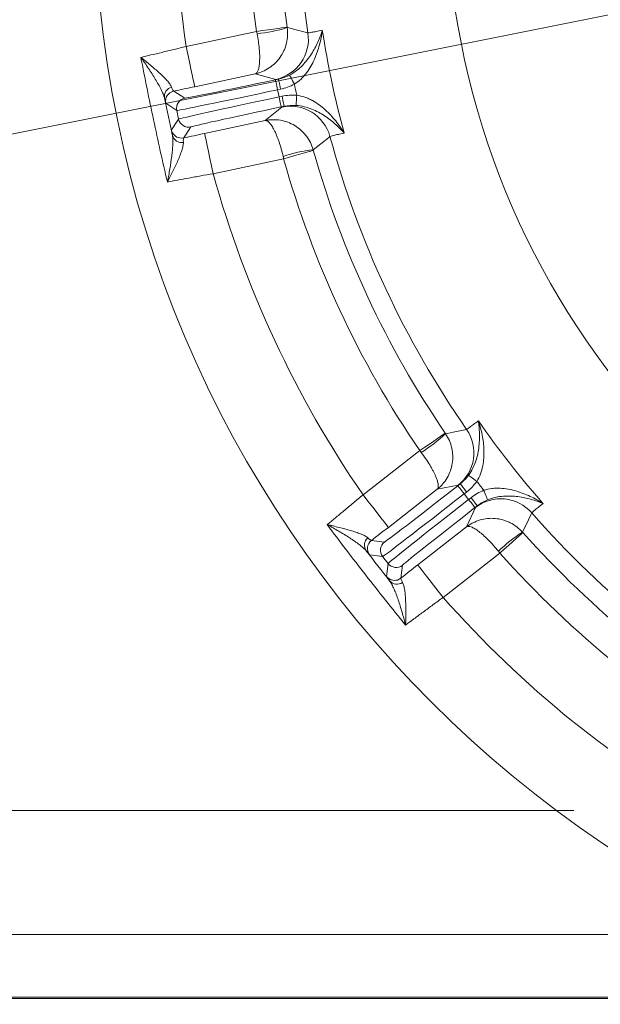
# Model space of a CAD drawing. Extents: x -3289 to -565, y -1096 to 2285.
# Drawn here: x -2752 to -2639, y -827 to -636 of the extents above; entities that cross this region are included whole.
import ezdxf

# ---------------------------------------------------------------- set-up
doc = ezdxf.new("R2010")
doc.units = 0
doc.header["$LTSCALE"] = 5
doc.layers.add('SLD-0', color=7, linetype='Continuous')
doc.styles.add('Brunner 2014', font='arial.ttf', dxfattribs={"height": 35})
doc.dimstyles.new('Brunner 2014', dxfattribs={"dimscale": 5, "dimtxt": 35, "dimasz": 5, "dimexe": 3.175, "dimexo": 0, "dimgap": 0.762, "dimtad": 1, "dimdec": 0, "dimrnd": 1e-08, "dimtxsty": 'Brunner 2014', "dimcen": 0.09, "dimdle": 10, "dimclrd": 7, "dimclre": 7, "dimclrt": 7, "dimadec": 1, "dimazin": 2, "dimtfac": 0.666667, "dimtdec": 0, "dimtmove": 0, "dimatfit": 3, "dimldrblk": 'Filled-1', "dimfxl": 1, "dimtolj": 1, "dimlwd": 5, "dimlwe": 5, "dimarcsym": 0})
doc.dimstyles.new('STANDARD-Brunner-IIGroßer Text', dxfattribs={"dimscale": 5, "dimtxt": 35, "dimasz": 5, "dimexe": 3.175, "dimexo": 0, "dimgap": 0.762, "dimtad": 1, "dimdec": 0, "dimrnd": 1e-08, "dimtxsty": 'Brunner 2014', "dimcen": 0.09, "dimdle": 10, "dimclrd": 7, "dimclre": 7, "dimclrt": 7, "dimadec": 1, "dimazin": 2, "dimtfac": 0.666667, "dimtdec": 0, "dimtmove": 0, "dimatfit": 3, "dimldrblk": 'Filled-1', "dimfxl": 1, "dimtolj": 1, "dimlwd": 5, "dimlwe": 5, "dimarcsym": 0})

# ---------------------------------------------------------------- blocks, each defined once
blk = doc.blocks.new('*D181')
at = {"layer": 'Defpoints', "color": 0, "lineweight": 5, "transparency": 16777216}
for p in [(-2425.21, -592.65), (-2601.73, -627.9)]:
    blk.add_point(p, dxfattribs=at)
at = {"layer": 'SLD-0', "color": 7, "lineweight": 5, "transparency": 16777216}
for p, q in [((-2400.7, -587.75), (-2376.18, -582.86)), ((-2425.21, -592.65), (-2601.73, -627.9)), ((-3231.05, -753.57), (-2626.24, -632.8))]:
    blk.add_line(p, q, dxfattribs=at)
for points in [[(-2401.51, -583.67), (-2399.88, -591.84), (-2425.21, -592.65)], [(-2627.06, -628.71), (-2625.43, -636.88), (-2601.73, -627.9)]]:
    blk.add_solid(points, dxfattribs=at)
at = {"layer": 'SLD-0', "color": 1, "lineweight": 15, "transparency": 16777216, "insert": (-3235.44, -712.12), "char_height": 35, "attachment_point": 1, "rotation": 11.2933, "style": 'Brunner 2014'}
blk.add_mtext('\\A1;%%C160/180/200', dxfattribs=at)
blk = doc.blocks.new('Filled-1')
at = {"color": 0}
for p, q in [((0, 0), (-1, 0.1667)), ((-1, 0.1667), (-1, -0.1667)), ((-1, 0), (0, 0)), ((-1, -0.1667), (0, 0))]:
    blk.add_line(p, q, dxfattribs=at)
at = {"color": 0, "flags": 128}
blk.add_lwpolyline([(-1, -0.1667), (0, 0), (-1, 0.1667), (-1, -0.1667)], dxfattribs=at)
at = {"color": 0}
blk.add_solid([(-1, -0.1667), (0, 0), (-1, 0.1667), (-1, -0.1667)], dxfattribs=at)
blk = doc.blocks.new('*D182')
at = {"layer": 'Defpoints', "color": 0, "lineweight": 5, "transparency": 16777216}
for p in [(-2691.04, -547.33), (-2335.9, -673.22)]:
    blk.add_point(p, dxfattribs=at)
at = {"layer": 'SLD-0', "color": 7, "linetype": 'Continuous', "lineweight": 5, "transparency": 16777216}
for p, q in [((-2854.12, -489.51), (-2714.6, -538.97)), ((-2335.9, -673.22), (-2691.04, -547.33)), ((-2312.34, -681.58), (-2288.77, -689.93))]:
    blk.add_line(p, q, dxfattribs=at)
at = {"layer": 'SLD-0', "color": 7, "lineweight": 5, "transparency": 16777216}
for points in [[(-2713.21, -535.05), (-2715.99, -542.9), (-2691.04, -547.33)], [(-2310.94, -677.65), (-2313.73, -685.5), (-2335.9, -673.22)]]:
    blk.add_solid(points, dxfattribs=at)
at = {"layer": 'SLD-0', "color": 7, "transparency": 16777216, "insert": (-2836.66, -451.66), "char_height": 35, "attachment_point": 1, "rotation": 340.4804, "style": 'Brunner 2014'}
blk.add_mtext('\\A1;∅377', dxfattribs=at)

msp = doc.modelspace()

# ---------------------------------------------------------------- linework, layer by layer
at = {"color": 7, "linetype": 'Continuous', "lineweight": 18}
for p, q in [((-2719.53, -641.15), (-2705.84, -638.24)), ((-2706.11, -646.47), (-2717.87, -648.97)), ((-2702.1, -647.56), (-2706.11, -646.47)), ((-2702.18, -647.63), (-2701.61, -647.5)), ((-2721.95, -649.83), (-2719.82, -651.22)), ((-2701.19, -649.46), (-2701.77, -649.58)), ((-2701.77, -649.58), (-2701.48, -650.95)), ((-2701.48, -650.95), (-2700.9, -650.83)), ((-2721.36, -653.59), (-2723.49, -652.21)), ((-2700.48, -652.79), (-2701.06, -652.91)), ((-2721.01, -655.26), (-2721.36, -653.59)), ((-2704.17, -655.56), (-2700.96, -652.94)), ((-2722.39, -657.39), (-2721.01, -655.26)), ((-2715.94, -658.06), (-2704.17, -655.56)), ((-2718.63, -656.8), (-2720.02, -658.93)), ((-2700.58, -662.98), (-2714.27, -665.89)), ((-2685.15, -728.35), (-2674.12, -719.74)), ((-2670.74, -727.25), (-2680.22, -734.66)), ((-2666.67, -726.48), (-2670.74, -727.25)), ((-2666.71, -726.57), (-2666.25, -726.21)), ((-2665.01, -727.79), (-2665.48, -728.15)), ((-2665.48, -728.15), (-2664.62, -729.25)), ((-2664.62, -729.25), (-2664.15, -728.89)), ((-2665.02, -734.58), (-2663.28, -730.81)), ((-2662.92, -730.47), (-2663.39, -730.83)), ((-2674.5, -741.98), (-2665.02, -734.58)), ((-2683.51, -737.22), (-2680.99, -737.53)), ((-2681.34, -740.34), (-2683.85, -740.03)), ((-2680.28, -741.69), (-2681.34, -740.34)), ((-2658.54, -739.67), (-2669.57, -748.29)), ((-2680.59, -744.21), (-2680.28, -741.69)), ((-2677.47, -742.03), (-2677.78, -744.55))]:
    msp.add_line(p, q, dxfattribs=at)
at = {"color": 7, "linetype": 'Continuous', "lineweight": 5}
for p, q in [((-2800.05, -789.71), (-2644.18, -789.71)), ((-2602, -813.86), (-2800.05, -813.86)), ((-2881.01, -826.27), (-2564.73, -826.27)), ((-2565.75, -826.03), (-2880.85, -826.03))]:
    msp.add_line(p, q, dxfattribs=at)
at = {"color": 7, "linetype": 'Continuous', "lineweight": 18, "flags": 128}
for points in [[(-2705.84, -638.24), (-2704.7, -638.07), (-2703.6, -637.91), (-2702.58, -637.76), (-2701.68, -637.63), (-2700.94, -637.52), (-2700.39, -637.44), (-2700.04, -637.39), (-2699.91, -637.37)], [(-2699.89, -637.48), (-2699.6, -637.56), (-2698.42, -637.86), (-2695.86, -638.51)], [(-2717.87, -648.97), (-2717.9, -648.81), (-2718, -648.35), (-2718.15, -647.63), (-2718.36, -646.65), (-2718.61, -645.47), (-2718.9, -644.12), (-2719.21, -642.66), (-2719.53, -641.15)], [(-2698.5, -648.48), (-2698.67, -648.15), (-2698.84, -647.83), (-2699, -647.53), (-2699.14, -647.27), (-2699.26, -647.05), (-2699.35, -646.88), (-2699.41, -646.77), (-2699.43, -646.72)], [(-2701.77, -649.58), (-2701.85, -649.2), (-2701.93, -648.84), (-2702, -648.5), (-2702.06, -648.21), (-2702.11, -647.96), (-2702.15, -647.78), (-2702.18, -647.67), (-2702.18, -647.63)], [(-2701.19, -649.46), (-2701.27, -649.08), (-2701.35, -648.71), (-2701.42, -648.38), (-2701.48, -648.08), (-2701.53, -647.84), (-2701.57, -647.66), (-2701.6, -647.54), (-2701.61, -647.5)], [(-2701.48, -650.95), (-2701.4, -651.33), (-2701.32, -651.7), (-2701.25, -652.03), (-2701.18, -652.33), (-2701.13, -652.57), (-2701.09, -652.76), (-2701.07, -652.87), (-2701.06, -652.91)], [(-2700.9, -650.83), (-2700.82, -651.21), (-2700.74, -651.57), (-2700.67, -651.91), (-2700.61, -652.21), (-2700.55, -652.45), (-2700.52, -652.63), (-2700.49, -652.75), (-2700.48, -652.79)], [(-2698.04, -650.63), (-2698.06, -651.01), (-2698.09, -651.37), (-2698.11, -651.7), (-2698.13, -652), (-2698.15, -652.25), (-2698.17, -652.44), (-2698.17, -652.57), (-2698.18, -652.62)], [(-2715.94, -658.06), (-2715.9, -658.22), (-2715.81, -658.68), (-2715.65, -659.4), (-2715.44, -660.38), (-2715.19, -661.56), (-2714.91, -662.91), (-2714.6, -664.37), (-2714.27, -665.89)], [(-2720.78, -658.95), (-2720.41, -658.98), (-2720.02, -658.93)], [(-2691.58, -658.66), (-2691.81, -658.85), (-2692.77, -659.6), (-2694.84, -661.25)], [(-2694.81, -661.35), (-2694.94, -661.39), (-2695.28, -661.48), (-2695.82, -661.63), (-2696.54, -661.84), (-2697.41, -662.08), (-2698.4, -662.36), (-2699.47, -662.66), (-2700.58, -662.98)], [(-2669.1, -716.45), (-2668.8, -716.39), (-2667.62, -716.14), (-2665.02, -715.61)], [(-2674.12, -719.74), (-2673.16, -719.09), (-2672.24, -718.46), (-2671.39, -717.88), (-2670.64, -717.37), (-2670.02, -716.95), (-2669.56, -716.63), (-2669.27, -716.43), (-2669.16, -716.36)], [(-2663.02, -725.72), (-2663.33, -725.5), (-2663.62, -725.29), (-2663.89, -725.09), (-2664.13, -724.92), (-2664.33, -724.77), (-2664.49, -724.66), (-2664.59, -724.58), (-2664.64, -724.55)], [(-2665.48, -728.15), (-2665.72, -727.84), (-2665.95, -727.55), (-2666.16, -727.28), (-2666.35, -727.04), (-2666.5, -726.84), (-2666.61, -726.7), (-2666.69, -726.61), (-2666.71, -726.57)], [(-2665.01, -727.79), (-2665.25, -727.48), (-2665.48, -727.19), (-2665.69, -726.91), (-2665.88, -726.68), (-2666.03, -726.48), (-2666.15, -726.33), (-2666.22, -726.24), (-2666.25, -726.21)], [(-2661.67, -727.46), (-2661.53, -727.8), (-2661.39, -728.14), (-2661.27, -728.45), (-2661.15, -728.73), (-2661.06, -728.96), (-2660.99, -729.14), (-2660.94, -729.25), (-2660.92, -729.31)], [(-2680.22, -734.66), (-2680.32, -734.53), (-2680.61, -734.16), (-2681.06, -733.58), (-2681.68, -732.79), (-2682.42, -731.84), (-2683.27, -730.75), (-2684.19, -729.58), (-2685.15, -728.35)], [(-2664.62, -729.25), (-2664.38, -729.56), (-2664.15, -729.85), (-2663.94, -730.12), (-2663.75, -730.36), (-2663.6, -730.56), (-2663.48, -730.71), (-2663.41, -730.8), (-2663.39, -730.83)], [(-2664.15, -728.89), (-2663.91, -729.2), (-2663.68, -729.49), (-2663.47, -729.76), (-2663.28, -730), (-2663.13, -730.2), (-2663.02, -730.34), (-2662.95, -730.43), (-2662.92, -730.47)], [(-2652.34, -731.84), (-2652.47, -732.12), (-2653, -733.21), (-2654.14, -735.6)], [(-2654.07, -735.68), (-2654.17, -735.76), (-2654.43, -736), (-2654.85, -736.37), (-2655.41, -736.87), (-2656.08, -737.47), (-2656.85, -738.16), (-2657.68, -738.9), (-2658.54, -739.67)], [(-2674.5, -741.98), (-2674.4, -742.11), (-2674.11, -742.48), (-2673.65, -743.06), (-2673.04, -743.85), (-2672.3, -744.8), (-2671.45, -745.89), (-2670.53, -747.06), (-2669.57, -748.29)], [(-2678.46, -744.9), (-2678.11, -744.76), (-2677.78, -744.55)]]:
    msp.add_lwpolyline(points, dxfattribs=at)
at = {"color": 7, "linetype": 'Continuous', "lineweight": 18}
msp.add_circle((-2513.47, -610.27), 224, dxfattribs=at)
for centre, radius, start, end in [((-2513.47, -610.27), 155.57, 114.8448, 65.1552), ((-2513.47, -610.27), 208.36, 169.4798, 188.5202), ((-2513.47, -610.27), 194.4, 169.7302, 188.2698), ((-2513.47, -610.27), 184.56, 169.1996, 188.8004), ((-2513.47, -610.27), 188.4, 169.7302, 188.2698), ((-2708.41, -610.66), 28.14, 275.4028, 287.614), ((-2703.77, -639.73), 8, 282.0129, 8.7945), ((-2513.47, -610.27), 181.72, 188.7795, 195.2205), ((-2721.88, -650.88), 1.89, 104.985, 188.9429), ((-2513.47, -610.27), 188.93, 191.6664, 192.3336), ((-2721.54, -651.79), 2, 102.0055, 191.9947), ((-2719.41, -653.17), 2, 102.0049, 191.9948), ((-2699.3, -660.76), 8, 15.2055, 101.9872), ((-2719.05, -654.85), 2, 192.0051, 281.9948), ((-2720.43, -656.98), 2, 192.0061, 259.9395), ((-2720.38, -657.95), 1.89, 195.0576, 279.0147), ((-2513.47, -610.27), 184.56, 195.1996, 214.8004), ((-2691.71, -689.21), 28.14, 96.3859, 108.5972), ((-2513.47, -610.27), 188.4, 195.7302, 214.2698), ((-2513.47, -610.27), 194.4, 195.7302, 214.2698), ((-2513.47, -610.27), 208.36, 195.4798, 214.5202), ((-2513.47, -610.27), 181.72, 214.7795, 221.2205), ((-2671.59, -720.17), 8, 308.0129, 34.7945), ((-2688.51, -696.07), 28.14, 301.4029, 313.6138), ((-2513.47, -610.27), 188.93, 217.6664, 218.3336), ((-2658.36, -737.11), 8, 41.2055, 127.9872), ((-2513.47, -610.27), 184.56, 221.1996, 240.8004), ((-2682.99, -738.13), 1.89, 130.9848, 214.9429), ((-2639.07, -759.36), 28.14, 122.386, 134.5971), ((-2513.47, -610.27), 188.4, 221.7302, 240.2698), ((-2682.28, -738.8), 2, 128.0056, 217.9947), ((-2679.76, -739.11), 2, 128.0047, 217.9949), ((-2513.47, -610.27), 194.4, 221.7302, 240.2698), ((-2678.7, -740.46), 2, 218.0056, 307.9947), ((-2679.01, -742.98), 2, 218.008, 285.9378), ((-2678.54, -743.83), 1.89, 221.0578, 305.0142), ((-2513.47, -610.27), 208.36, 221.4798, 240.5202)]:
    msp.add_arc(centre, radius, start, end, dxfattribs=at)
for centre, major_axis, ratio, start_param, end_param in [((-2702.22, -647.47), (-17.61, -3.74), 0.008727, 0.008727, 1.570796), ((-2701.8, -649.43), (-19.56, -4.16), 0.007854, 0.008727, 1.570796), ((-2701.44, -651.11), (-19.56, -4.16), 0.007854, 4.712389, 6.274459), ((-2701.03, -653.06), (-17.61, -3.74), 0.008727, 4.712389, 6.274459), ((-2666.81, -726.45), (-14.18, -11.08), 0.008727, 0.008727, 1.570796), ((-2665.58, -728.03), (-15.76, -12.31), 0.007854, 0.008727, 1.570796), ((-2664.52, -729.38), (-15.76, -12.31), 0.007854, 4.712389, 6.274459), ((-2663.29, -730.95), (-14.18, -11.08), 0.008727, 4.712389, 6.274459)]:
    msp.add_ellipse(centre, major_axis=major_axis, ratio=ratio, start_param=start_param, end_param=end_param, dxfattribs=at)
for points, knots in [([(-2699.89, -637.48), (-2699.82, -637.99), (-2699.79, -638.5), (-2699.84, -639.51), (-2699.91, -640.02), (-2700.09, -640.76), (-2700.16, -641), (-2700.32, -641.48), (-2700.41, -641.72), (-2700.73, -642.41), (-2700.97, -642.84), (-2701.55, -643.66), (-2701.87, -644.04), (-2702.59, -644.74), (-2702.97, -645.05), (-2703.8, -645.6), (-2704.24, -645.83), (-2704.92, -646.12), (-2705.16, -646.21), (-2705.63, -646.35), (-2705.87, -646.42), (-2706.11, -646.47)], [0, 0, 0, 0, 0.125, 0.125, 0.25, 0.25, 0.3125, 0.3125, 0.375, 0.375, 0.5, 0.5, 0.625, 0.625, 0.75, 0.75, 0.875, 0.875, 0.9375, 0.9375, 1, 1, 1, 1]), ([(-2705.76, -638.67), (-2705.66, -639.18), (-2705.57, -639.67), (-2705.43, -640.65), (-2705.37, -641.13), (-2705.31, -641.82), (-2705.29, -642.05), (-2705.26, -642.49), (-2705.25, -642.7), (-2705.23, -643.33), (-2705.24, -643.71), (-2705.27, -644.42), (-2705.3, -644.74), (-2705.39, -645.31), (-2705.45, -645.55), (-2705.6, -645.96), (-2705.69, -646.13), (-2705.83, -646.31), (-2705.88, -646.35), (-2705.99, -646.43), (-2706.05, -646.46), (-2706.11, -646.47)], [0, 0, 0, 0, 0.125, 0.125, 0.25, 0.25, 0.3125, 0.3125, 0.375, 0.375, 0.5, 0.5, 0.625, 0.625, 0.75, 0.75, 0.875, 0.875, 0.9375, 0.9375, 1, 1, 1, 1]), ([(-2699.43, -646.72), (-2698.95, -646.46), (-2698.5, -646.17), (-2697.67, -645.53), (-2697.28, -645.18), (-2696.58, -644.47), (-2696.27, -644.11), (-2695.69, -643.36), (-2695.42, -642.99), (-2694.69, -641.84), (-2694.28, -641.07), (-2693.76, -639.92), (-2693.6, -639.53), (-2693.38, -638.96), (-2693.31, -638.77), (-2693.18, -638.39), (-2693.12, -638.2), (-2693.06, -638.01)], [0, 0, 0, 0, 0.125, 0.125, 0.25, 0.25, 0.375, 0.375, 0.5, 0.5, 0.75, 0.75, 0.875, 0.875, 0.9375, 0.9375, 1, 1, 1, 1]), ([(-2698.5, -648.48), (-2698.02, -648.19), (-2697.6, -647.85), (-2697.01, -647.3), (-2696.83, -647.11), (-2696.47, -646.71), (-2696.3, -646.5), (-2695.82, -645.87), (-2695.54, -645.44), (-2695.03, -644.55), (-2694.8, -644.1), (-2694.18, -642.71), (-2693.86, -641.78), (-2693.49, -640.36), (-2693.38, -639.89), (-2693.24, -639.18), (-2693.2, -638.95), (-2693.14, -638.6), (-2693.12, -638.48), (-2693.09, -638.24), (-2693.07, -638.13), (-2693.06, -638.01)], [0, 0, 0, 0, 0.125, 0.125, 0.1875, 0.1875, 0.25, 0.25, 0.375, 0.375, 0.5, 0.5, 0.75, 0.75, 0.875, 0.875, 0.9375, 0.9375, 0.96875, 0.96875, 1, 1, 1, 1]), ([(-2695.86, -638.51), (-2695.82, -638.53), (-2695.56, -638.49), (-2694.86, -638.36), (-2694.58, -638.31), (-2693.89, -638.18), (-2693.5, -638.1), (-2693.06, -638.01)], [0, 0, 0, 0, 0.5, 0.5, 0.75, 0.75, 1, 1, 1, 1]), ([(-2728.34, -643.27), (-2728.04, -643.2), (-2727.72, -643.13), (-2727.06, -642.97), (-2726.73, -642.89), (-2725.69, -642.65), (-2724.97, -642.48), (-2723.84, -642.2), (-2723.46, -642.11), (-2722.69, -641.92), (-2722.3, -641.83), (-2721.13, -641.54), (-2720.34, -641.35), (-2719.53, -641.15)], [0, 0, 0, 0, 0.125, 0.125, 0.25, 0.25, 0.5, 0.5, 0.625, 0.625, 0.75, 0.75, 1, 1, 1, 1]), ([(-2722.37, -649.05), (-2722.45, -648.86), (-2722.57, -648.65), (-2722.88, -648.22), (-2723.07, -647.99), (-2723.49, -647.52), (-2723.72, -647.27), (-2724.22, -646.78), (-2724.48, -646.54), (-2725.3, -645.79), (-2725.88, -645.29), (-2726.79, -644.53), (-2727.09, -644.28), (-2727.56, -643.9), (-2727.71, -643.78), (-2728.03, -643.52), (-2728.19, -643.4), (-2728.34, -643.27)], [0, 0, 0, 0, 0.125, 0.125, 0.25, 0.25, 0.375, 0.375, 0.5, 0.5, 0.75, 0.75, 0.875, 0.875, 0.9375, 0.9375, 1, 1, 1, 1]), ([(-2723.75, -651.17), (-2723.81, -650.93), (-2723.9, -650.66), (-2724.13, -650.1), (-2724.27, -649.8), (-2724.58, -649.18), (-2724.76, -648.85), (-2725.13, -648.19), (-2725.33, -647.86), (-2725.94, -646.83), (-2726.39, -646.13), (-2727.1, -645.06), (-2727.34, -644.7), (-2727.71, -644.17), (-2727.83, -643.99), (-2728.09, -643.63), (-2728.22, -643.45), (-2728.34, -643.27)], [0, 0, 0, 0, 0.125, 0.125, 0.25, 0.25, 0.375, 0.375, 0.5, 0.5, 0.75, 0.75, 0.875, 0.875, 0.9375, 0.9375, 1, 1, 1, 1]), ([(-2723.19, -667.53), (-2724.13, -663.5), (-2725.03, -659.47), (-2726.74, -651.38), (-2727.56, -647.33), (-2728.34, -643.27)], [0, 0, 0, 0, 0.5, 0.5, 1, 1, 1, 1]), ([(-2722.37, -649.05), (-2722.27, -649.31), (-2722.18, -649.5), (-2722.04, -649.77), (-2721.99, -649.84), (-2721.95, -649.83)], [0, 0, 0, 0, 0.5, 0.5, 1, 1, 1, 1]), ([(-2698.04, -650.63), (-2697.49, -650.71), (-2696.96, -650.84), (-2696.21, -651.11), (-2695.96, -651.21), (-2695.47, -651.42), (-2695.23, -651.54), (-2694.53, -651.92), (-2694.1, -652.2), (-2693.27, -652.81), (-2692.88, -653.13), (-2691.75, -654.14), (-2691.08, -654.87), (-2690.16, -656.01), (-2689.87, -656.4), (-2689.46, -656.99), (-2689.32, -657.18), (-2689.13, -657.48), (-2689.06, -657.58), (-2688.94, -657.78), (-2688.87, -657.88), (-2688.81, -657.98)], [0, 0, 0, 0, 0.125, 0.125, 0.1875, 0.1875, 0.25, 0.25, 0.375, 0.375, 0.5, 0.5, 0.75, 0.75, 0.875, 0.875, 0.9375, 0.9375, 0.96875, 0.96875, 1, 1, 1, 1]), ([(-2723.49, -652.21), (-2723.5, -652.2), (-2723.53, -652.11), (-2723.61, -651.76), (-2723.67, -651.51), (-2723.75, -651.17)], [0, 0, 0, 0, 0.5, 0.5, 1, 1, 1, 1]), ([(-2698.18, -652.62), (-2697.63, -652.66), (-2697.1, -652.74), (-2696.09, -652.99), (-2695.59, -653.15), (-2694.66, -653.51), (-2694.22, -653.72), (-2693.39, -654.16), (-2693, -654.4), (-2691.86, -655.15), (-2691.18, -655.69), (-2690.23, -656.53), (-2689.93, -656.81), (-2689.5, -657.25), (-2689.36, -657.39), (-2689.08, -657.69), (-2688.94, -657.83), (-2688.81, -657.98)], [0, 0, 0, 0, 0.125, 0.125, 0.25, 0.25, 0.375, 0.375, 0.5, 0.5, 0.75, 0.75, 0.875, 0.875, 0.9375, 0.9375, 1, 1, 1, 1]), ([(-2694.84, -661.25), (-2694.98, -660.75), (-2695.16, -660.28), (-2695.62, -659.37), (-2695.89, -658.93), (-2696.35, -658.33), (-2696.52, -658.14), (-2696.86, -657.77), (-2697.04, -657.59), (-2697.61, -657.08), (-2698.01, -656.79), (-2698.86, -656.28), (-2699.32, -656.06), (-2700.25, -655.71), (-2700.73, -655.59), (-2701.71, -655.42), (-2702.21, -655.38), (-2702.95, -655.4), (-2703.2, -655.42), (-2703.69, -655.47), (-2703.93, -655.51), (-2704.17, -655.56)], [0, 0, 0, 0, 0.125, 0.125, 0.25, 0.25, 0.3125, 0.3125, 0.375, 0.375, 0.5, 0.5, 0.625, 0.625, 0.75, 0.75, 0.875, 0.875, 0.9375, 0.9375, 1, 1, 1, 1]), ([(-2700.68, -662.54), (-2700.8, -662.04), (-2700.92, -661.55), (-2701.19, -660.6), (-2701.33, -660.14), (-2701.56, -659.48), (-2701.63, -659.27), (-2701.78, -658.86), (-2701.86, -658.65), (-2702.1, -658.08), (-2702.26, -657.73), (-2702.57, -657.1), (-2702.74, -656.81), (-2703.05, -656.33), (-2703.2, -656.13), (-2703.5, -655.82), (-2703.65, -655.7), (-2703.86, -655.6), (-2703.92, -655.58), (-2704.05, -655.55), (-2704.11, -655.55), (-2704.17, -655.56)], [0, 0, 0, 0, 0.125, 0.125, 0.25, 0.25, 0.3125, 0.3125, 0.375, 0.375, 0.5, 0.5, 0.625, 0.625, 0.75, 0.75, 0.875, 0.875, 0.9375, 0.9375, 1, 1, 1, 1]), ([(-2722.21, -658.44), (-2722.16, -658.69), (-2722.13, -658.97), (-2722.11, -659.57), (-2722.12, -659.9), (-2722.15, -660.6), (-2722.18, -660.97), (-2722.25, -661.73), (-2722.3, -662.11), (-2722.44, -663.3), (-2722.57, -664.12), (-2722.78, -665.39), (-2722.85, -665.81), (-2722.97, -666.45), (-2723.01, -666.67), (-2723.1, -667.1), (-2723.14, -667.31), (-2723.19, -667.53)], [0, 0, 0, 0, 0.125, 0.125, 0.25, 0.25, 0.375, 0.375, 0.5, 0.5, 0.75, 0.75, 0.875, 0.875, 0.9375, 0.9375, 1, 1, 1, 1]), ([(-2722.21, -658.44), (-2722.27, -658.1), (-2722.32, -657.84), (-2722.38, -657.49), (-2722.39, -657.4), (-2722.39, -657.39)], [0, 0, 0, 0, 0.5, 0.5, 1, 1, 1, 1]), ([(-2688.81, -657.98), (-2689.25, -658.08), (-2689.65, -658.17), (-2690.32, -658.32), (-2690.61, -658.39), (-2691.3, -658.56), (-2691.55, -658.64), (-2691.58, -658.66)], [0, 0, 0, 0, 0.25, 0.25, 0.5, 0.5, 1, 1, 1, 1]), ([(-2720.08, -659.82), (-2720.08, -660.03), (-2720.1, -660.26), (-2720.21, -660.79), (-2720.29, -661.07), (-2720.48, -661.68), (-2720.6, -661.99), (-2720.85, -662.64), (-2720.99, -662.97), (-2721.43, -663.99), (-2721.76, -664.69), (-2722.28, -665.74), (-2722.46, -666.1), (-2722.73, -666.63), (-2722.82, -666.81), (-2723, -667.17), (-2723.1, -667.35), (-2723.19, -667.53)], [0, 0, 0, 0, 0.125, 0.125, 0.25, 0.25, 0.375, 0.375, 0.5, 0.5, 0.75, 0.75, 0.875, 0.875, 0.9375, 0.9375, 1, 1, 1, 1]), ([(-2720.02, -658.93), (-2720.05, -658.95), (-2720.07, -659.03), (-2720.09, -659.32), (-2720.09, -659.54), (-2720.08, -659.82)], [0, 0, 0, 0, 0.5, 0.5, 1, 1, 1, 1]), ([(-2714.27, -665.89), (-2715.09, -666.03), (-2715.89, -666.17), (-2717.07, -666.39), (-2717.47, -666.46), (-2718.24, -666.6), (-2718.63, -666.67), (-2719.78, -666.88), (-2720.51, -667.02), (-2721.9, -667.28), (-2722.57, -667.41), (-2723.19, -667.53)], [0, 0, 0, 0, 0.25, 0.25, 0.375, 0.375, 0.5, 0.5, 0.75, 0.75, 1, 1, 1, 1]), ([(-2665.02, -715.61), (-2664.98, -715.6), (-2664.77, -715.46), (-2664.19, -715.04), (-2663.96, -714.87), (-2663.4, -714.45), (-2663.08, -714.2), (-2662.72, -713.93)], [0, 0, 0, 0, 0.5, 0.5, 0.75, 0.75, 1, 1, 1, 1]), ([(-2664.64, -724.55), (-2664.31, -724.11), (-2664.04, -723.65), (-2663.57, -722.71), (-2663.38, -722.23), (-2663.06, -721.28), (-2662.94, -720.82), (-2662.74, -719.89), (-2662.67, -719.44), (-2662.51, -718.09), (-2662.48, -717.22), (-2662.52, -715.95), (-2662.55, -715.54), (-2662.6, -714.93), (-2662.62, -714.73), (-2662.67, -714.32), (-2662.69, -714.12), (-2662.72, -713.93)], [0, 0, 0, 0, 0.125, 0.125, 0.25, 0.25, 0.375, 0.375, 0.5, 0.5, 0.75, 0.75, 0.875, 0.875, 0.9375, 0.9375, 1, 1, 1, 1]), ([(-2663.02, -725.72), (-2662.73, -725.25), (-2662.49, -724.77), (-2662.21, -724.01), (-2662.13, -723.76), (-2661.98, -723.24), (-2661.92, -722.98), (-2661.76, -722.21), (-2661.7, -721.69), (-2661.62, -720.67), (-2661.62, -720.16), (-2661.67, -718.65), (-2661.8, -717.67), (-2662.08, -716.23), (-2662.19, -715.76), (-2662.38, -715.06), (-2662.44, -714.83), (-2662.54, -714.49), (-2662.58, -714.38), (-2662.65, -714.15), (-2662.69, -714.04), (-2662.72, -713.93)], [0, 0, 0, 0, 0.125, 0.125, 0.1875, 0.1875, 0.25, 0.25, 0.375, 0.375, 0.5, 0.5, 0.75, 0.75, 0.875, 0.875, 0.9375, 0.9375, 0.96875, 0.96875, 1, 1, 1, 1]), ([(-2669.1, -716.45), (-2668.81, -716.87), (-2668.56, -717.32), (-2668.16, -718.25), (-2668, -718.74), (-2667.84, -719.48), (-2667.79, -719.73), (-2667.73, -720.23), (-2667.71, -720.49), (-2667.69, -721.24), (-2667.72, -721.74), (-2667.88, -722.73), (-2668, -723.22), (-2668.34, -724.15), (-2668.55, -724.6), (-2669.05, -725.46), (-2669.34, -725.86), (-2669.83, -726.42), (-2670, -726.6), (-2670.36, -726.94), (-2670.55, -727.1), (-2670.74, -727.25)], [0, 0, 0, 0, 0.125, 0.125, 0.25, 0.25, 0.3125, 0.3125, 0.375, 0.375, 0.5, 0.5, 0.625, 0.625, 0.75, 0.75, 0.875, 0.875, 0.9375, 0.9375, 1, 1, 1, 1]), ([(-2673.85, -720.09), (-2673.54, -720.5), (-2673.24, -720.91), (-2672.69, -721.73), (-2672.42, -722.14), (-2672.06, -722.73), (-2671.95, -722.92), (-2671.73, -723.3), (-2671.63, -723.49), (-2671.34, -724.05), (-2671.17, -724.39), (-2670.89, -725.04), (-2670.78, -725.35), (-2670.61, -725.9), (-2670.56, -726.14), (-2670.51, -726.58), (-2670.52, -726.76), (-2670.57, -726.99), (-2670.59, -727.05), (-2670.66, -727.17), (-2670.7, -727.21), (-2670.74, -727.25)], [0, 0, 0, 0, 0.125, 0.125, 0.25, 0.25, 0.3125, 0.3125, 0.375, 0.375, 0.5, 0.5, 0.625, 0.625, 0.75, 0.75, 0.875, 0.875, 0.9375, 0.9375, 1, 1, 1, 1]), ([(-2661.67, -727.46), (-2661.14, -727.28), (-2660.61, -727.17), (-2659.81, -727.08), (-2659.55, -727.06), (-2659.01, -727.04), (-2658.74, -727.05), (-2657.95, -727.08), (-2657.44, -727.14), (-2656.43, -727.32), (-2655.93, -727.44), (-2654.48, -727.86), (-2653.55, -728.22), (-2652.23, -728.84), (-2651.8, -729.06), (-2651.17, -729.41), (-2650.96, -729.53), (-2650.66, -729.71), (-2650.55, -729.77), (-2650.35, -729.89), (-2650.25, -729.96), (-2650.15, -730.02)], [0, 0, 0, 0, 0.125, 0.125, 0.1875, 0.1875, 0.25, 0.25, 0.375, 0.375, 0.5, 0.5, 0.75, 0.75, 0.875, 0.875, 0.9375, 0.9375, 0.96875, 0.96875, 1, 1, 1, 1]), ([(-2692.13, -734.13), (-2691.89, -733.93), (-2691.63, -733.72), (-2691.11, -733.3), (-2690.84, -733.08), (-2690.02, -732.41), (-2689.45, -731.93), (-2688.55, -731.19), (-2688.25, -730.94), (-2687.64, -730.43), (-2687.33, -730.18), (-2686.41, -729.41), (-2685.78, -728.89), (-2685.15, -728.35)], [0, 0, 0, 0, 0.125, 0.125, 0.25, 0.25, 0.5, 0.5, 0.625, 0.625, 0.75, 0.75, 1, 1, 1, 1]), ([(-2660.92, -729.31), (-2660.41, -729.1), (-2659.9, -728.95), (-2658.88, -728.72), (-2658.36, -728.65), (-2657.37, -728.57), (-2656.89, -728.56), (-2655.94, -728.59), (-2655.48, -728.63), (-2654.13, -728.81), (-2653.29, -728.99), (-2652.07, -729.33), (-2651.67, -729.46), (-2651.09, -729.66), (-2650.9, -729.73), (-2650.52, -729.87), (-2650.34, -729.94), (-2650.15, -730.02)], [0, 0, 0, 0, 0.125, 0.125, 0.25, 0.25, 0.375, 0.375, 0.5, 0.5, 0.75, 0.75, 0.875, 0.875, 0.9375, 0.9375, 1, 1, 1, 1]), ([(-2650.15, -730.02), (-2650.51, -730.3), (-2650.82, -730.55), (-2651.36, -730.99), (-2651.59, -731.17), (-2652.13, -731.63), (-2652.32, -731.8), (-2652.34, -731.84)], [0, 0, 0, 0, 0.25, 0.25, 0.5, 0.5, 1, 1, 1, 1]), ([(-2654.14, -735.6), (-2654.48, -735.21), (-2654.85, -734.87), (-2655.66, -734.25), (-2656.1, -733.98), (-2656.78, -733.64), (-2657.01, -733.53), (-2657.48, -733.35), (-2657.72, -733.27), (-2658.45, -733.07), (-2658.94, -732.98), (-2659.94, -732.89), (-2660.44, -732.89), (-2661.43, -732.99), (-2661.92, -733.09), (-2662.87, -733.37), (-2663.33, -733.56), (-2663.99, -733.9), (-2664.21, -734.02), (-2664.62, -734.28), (-2664.83, -734.43), (-2665.02, -734.58)], [0, 0, 0, 0, 0.125, 0.125, 0.25, 0.25, 0.3125, 0.3125, 0.375, 0.375, 0.5, 0.5, 0.625, 0.625, 0.75, 0.75, 0.875, 0.875, 0.9375, 0.9375, 1, 1, 1, 1]), ([(-2684.23, -736.7), (-2684.39, -736.57), (-2684.59, -736.43), (-2685.05, -736.18), (-2685.32, -736.05), (-2685.91, -735.82), (-2686.23, -735.7), (-2686.89, -735.48), (-2687.23, -735.37), (-2688.29, -735.06), (-2689.04, -734.86), (-2690.18, -734.58), (-2690.57, -734.48), (-2691.15, -734.35), (-2691.35, -734.3), (-2691.74, -734.22), (-2691.94, -734.17), (-2692.13, -734.13)], [0, 0, 0, 0, 0.125, 0.125, 0.25, 0.25, 0.375, 0.375, 0.5, 0.5, 0.75, 0.75, 0.875, 0.875, 0.9375, 0.9375, 1, 1, 1, 1]), ([(-2684.54, -739.21), (-2684.7, -739.02), (-2684.9, -738.82), (-2685.35, -738.42), (-2685.6, -738.21), (-2686.16, -737.79), (-2686.46, -737.57), (-2687.09, -737.14), (-2687.41, -736.92), (-2688.41, -736.27), (-2689.12, -735.84), (-2690.23, -735.19), (-2690.6, -734.97), (-2691.17, -734.65), (-2691.36, -734.55), (-2691.74, -734.34), (-2691.94, -734.23), (-2692.13, -734.13)], [0, 0, 0, 0, 0.125, 0.125, 0.25, 0.25, 0.375, 0.375, 0.5, 0.5, 0.75, 0.75, 0.875, 0.875, 0.9375, 0.9375, 1, 1, 1, 1]), ([(-2676.87, -753.67), (-2679.47, -750.46), (-2682.05, -747.23), (-2687.14, -740.72), (-2689.65, -737.43), (-2692.13, -734.13)], [0, 0, 0, 0, 0.5, 0.5, 1, 1, 1, 1]), ([(-2658.83, -739.32), (-2659.15, -738.92), (-2659.47, -738.54), (-2660.13, -737.8), (-2660.46, -737.45), (-2660.95, -736.95), (-2661.11, -736.8), (-2661.43, -736.49), (-2661.59, -736.34), (-2662.05, -735.93), (-2662.35, -735.69), (-2662.91, -735.26), (-2663.18, -735.07), (-2663.67, -734.78), (-2663.9, -734.67), (-2664.31, -734.51), (-2664.49, -734.47), (-2664.72, -734.47), (-2664.79, -734.48), (-2664.92, -734.52), (-2664.97, -734.54), (-2665.02, -734.58)], [0, 0, 0, 0, 0.125, 0.125, 0.25, 0.25, 0.3125, 0.3125, 0.375, 0.375, 0.5, 0.5, 0.625, 0.625, 0.75, 0.75, 0.875, 0.875, 0.9375, 0.9375, 1, 1, 1, 1]), ([(-2684.23, -736.7), (-2684.03, -736.89), (-2683.86, -737.03), (-2683.62, -737.2), (-2683.54, -737.24), (-2683.51, -737.22)], [0, 0, 0, 0, 0.5, 0.5, 1, 1, 1, 1]), ([(-2683.85, -740.03), (-2683.86, -740.03), (-2683.93, -739.96), (-2684.16, -739.68), (-2684.32, -739.48), (-2684.54, -739.21)], [0, 0, 0, 0, 0.5, 0.5, 1, 1, 1, 1]), ([(-2679.97, -745.07), (-2680.17, -744.8), (-2680.33, -744.58), (-2680.54, -744.3), (-2680.59, -744.22), (-2680.59, -744.21)], [0, 0, 0, 0, 0.5, 0.5, 1, 1, 1, 1]), ([(-2677.78, -744.55), (-2677.81, -744.58), (-2677.79, -744.66), (-2677.68, -744.94), (-2677.59, -745.13), (-2677.45, -745.38)], [0, 0, 0, 0, 0.5, 0.5, 1, 1, 1, 1]), ([(-2679.97, -745.07), (-2679.81, -745.27), (-2679.67, -745.51), (-2679.39, -746.05), (-2679.25, -746.35), (-2678.97, -746.99), (-2678.83, -747.33), (-2678.57, -748.04), (-2678.44, -748.41), (-2678.05, -749.54), (-2677.8, -750.33), (-2677.43, -751.56), (-2677.32, -751.98), (-2677.14, -752.61), (-2677.09, -752.82), (-2676.97, -753.24), (-2676.92, -753.46), (-2676.87, -753.67)], [0, 0, 0, 0, 0.125, 0.125, 0.25, 0.25, 0.375, 0.375, 0.5, 0.5, 0.75, 0.75, 0.875, 0.875, 0.9375, 0.9375, 1, 1, 1, 1]), ([(-2677.45, -745.38), (-2677.36, -745.56), (-2677.28, -745.79), (-2677.14, -746.3), (-2677.09, -746.59), (-2677, -747.22), (-2676.96, -747.56), (-2676.9, -748.25), (-2676.88, -748.61), (-2676.84, -749.72), (-2676.83, -750.49), (-2676.83, -751.67), (-2676.83, -752.06), (-2676.84, -752.66), (-2676.85, -752.86), (-2676.86, -753.26), (-2676.86, -753.47), (-2676.87, -753.67)], [0, 0, 0, 0, 0.125, 0.125, 0.25, 0.25, 0.375, 0.375, 0.5, 0.5, 0.75, 0.75, 0.875, 0.875, 0.9375, 0.9375, 1, 1, 1, 1]), ([(-2669.57, -748.29), (-2670.24, -748.77), (-2670.9, -749.25), (-2671.87, -749.96), (-2672.19, -750.2), (-2672.83, -750.67), (-2673.15, -750.9), (-2674.08, -751.59), (-2674.68, -752.03), (-2675.82, -752.88), (-2676.36, -753.29), (-2676.87, -753.67)], [0, 0, 0, 0, 0.25, 0.25, 0.375, 0.375, 0.5, 0.5, 0.75, 0.75, 1, 1, 1, 1])]:
    msp.add_open_spline(points, degree=3, knots=knots, dxfattribs=at)
for points in [[(-2699.91, -637.37), (-2699.9, -637.41), (-2699.9, -637.44), (-2699.89, -637.48)], [(-2705.76, -638.67), (-2705.79, -638.53), (-2705.82, -638.38), (-2705.84, -638.24)], [(-2701.61, -647.5), (-2700.84, -647.34), (-2700.12, -647.08), (-2699.43, -646.72)], [(-2717.87, -648.97), (-2719.25, -649.26), (-2720.61, -649.55), (-2721.95, -649.83)], [(-2701.61, -647.5), (-2701.9, -647.55), (-2702.07, -647.57), (-2702.1, -647.56)], [(-2698.5, -648.48), (-2699.35, -648.93), (-2700.25, -649.26), (-2701.19, -649.46)], [(-2700.9, -650.83), (-2699.95, -650.63), (-2699, -650.56), (-2698.04, -650.63)], [(-2723.75, -651.17), (-2723.24, -653.6), (-2722.72, -656.02), (-2722.21, -658.44)], [(-2700.96, -652.94), (-2700.93, -652.91), (-2700.77, -652.86), (-2700.48, -652.79)], [(-2698.18, -652.62), (-2698.95, -652.57), (-2699.72, -652.62), (-2700.48, -652.79)], [(-2720.02, -658.93), (-2718.68, -658.65), (-2717.32, -658.35), (-2715.94, -658.06)], [(-2694.84, -661.25), (-2694.83, -661.28), (-2694.82, -661.32), (-2694.81, -661.35)], [(-2700.58, -662.98), (-2700.62, -662.83), (-2700.65, -662.69), (-2700.68, -662.54)], [(-2669.16, -716.36), (-2669.14, -716.39), (-2669.12, -716.42), (-2669.1, -716.45)], [(-2673.85, -720.09), (-2673.94, -719.98), (-2674.03, -719.86), (-2674.12, -719.74)], [(-2666.25, -726.21), (-2665.63, -725.73), (-2665.1, -725.18), (-2664.64, -724.55)], [(-2666.25, -726.21), (-2666.49, -726.38), (-2666.63, -726.47), (-2666.67, -726.48)], [(-2663.02, -725.72), (-2663.59, -726.5), (-2664.25, -727.19), (-2665.01, -727.79)], [(-2664.15, -728.89), (-2663.39, -728.3), (-2662.56, -727.82), (-2661.67, -727.46)], [(-2660.92, -729.31), (-2661.64, -729.6), (-2662.31, -729.99), (-2662.92, -730.47)], [(-2663.28, -730.81), (-2663.27, -730.78), (-2663.15, -730.66), (-2662.92, -730.47)], [(-2680.22, -734.66), (-2681.33, -735.52), (-2682.43, -736.38), (-2683.51, -737.22)], [(-2654.14, -735.6), (-2654.12, -735.62), (-2654.09, -735.65), (-2654.07, -735.68)], [(-2684.54, -739.21), (-2683.02, -741.17), (-2681.49, -743.12), (-2679.97, -745.07)], [(-2658.54, -739.67), (-2658.64, -739.55), (-2658.73, -739.44), (-2658.83, -739.32)], [(-2677.78, -744.55), (-2676.7, -743.71), (-2675.61, -742.85), (-2674.5, -741.98)]]:
    msp.add_open_spline(points, degree=3, dxfattribs=at)

# ---------------------------------------------------------------- dimensions: what is measured, and where the dimension line sits
at = {"layer": 'SLD-0', "color": 7}
dim = msp.add_diameter_dim_2p(p1=(-2335.9, -673.22), p2=(-2691.04, -547.33), dimstyle='Brunner 2014', dxfattribs=at)
dim.commit()
dim.dimension.update_dxf_attribs({"geometry": '*D182', "text_midpoint": (-2788.57, -488.71)})
at = {"layer": 'SLD-0', "color": 7, "lineweight": 15}
dim = msp.add_diameter_dim_2p(p1=(-2425.21, -592.65), p2=(-2601.73, -627.9), text='%%C160/180/200', dimstyle='STANDARD-Brunner-IIGroßer Text', override={"dimclrt": 1}, dxfattribs=at)
dim.commit()
dim.dimension.update_dxf_attribs({"geometry": '*D181', "text_midpoint": (-3077.46, -722.9), "dimtype": 163})

doc.saveas('drawing.dxf')
